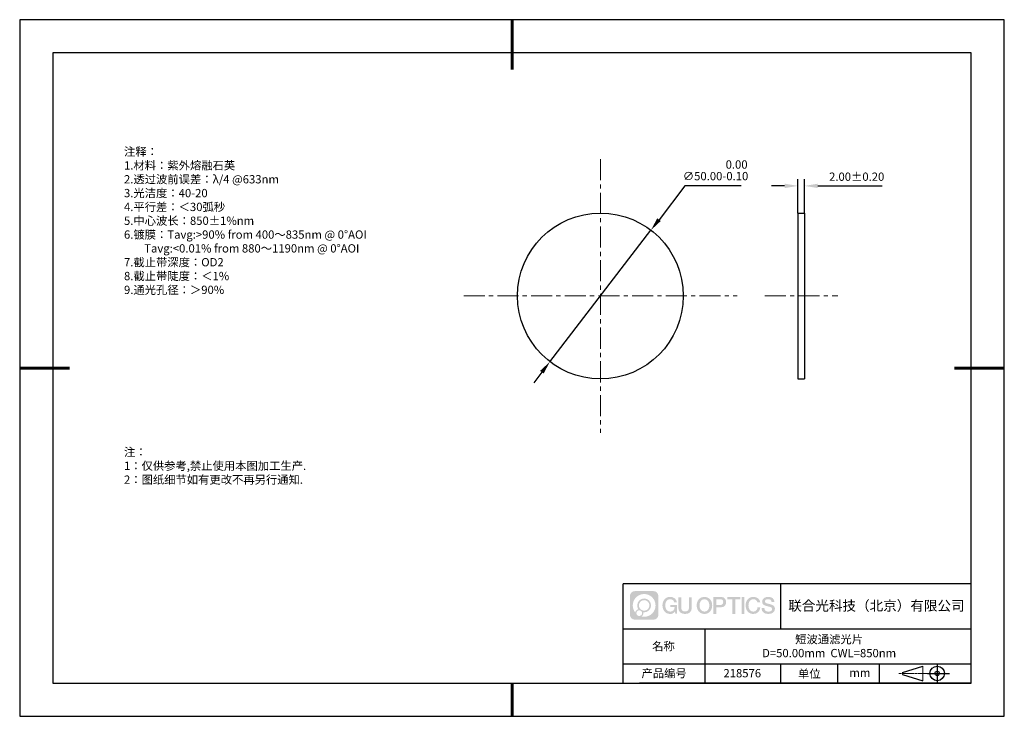
# Model space of a CAD drawing. Units: millimetres. Extents: x 0 to 297, y -2 to 208.
import ezdxf

# ---------------------------------------------------------------- set-up
doc = ezdxf.new("R2010")
doc.units = ezdxf.units.MM
doc.header["$PDSIZE"] = -1
doc.linetypes.add('CENTER', pattern=[10.16, 6.35, -1.27, 1.27, -1.27])
for name, color, linetype in [('1轮廓实线层', 7, 'Continuous'), ('6文字层', 3, 'Continuous'), ('细实线层', 7, 'Continuous')]:
    doc.layers.add(name, color=color, linetype=linetype)
for name, color, linetype, lineweight in [('3中心线层', 1, 'CENTER', 9), ('7标注层', 4, 'Continuous', 5), ('粗实线层', 7, 'Continuous', 25)]:
    doc.layers.add(name, color=color, linetype=linetype, lineweight=lineweight)
doc.styles.add('TH-GBD2M', font='calibri.ttf', dxfattribs={"width": 0.8, "height": 2.5})
doc.styles.add('标准', font='txt', dxfattribs={"height": 9.59})
doc.dimstyles.new('ISO-25', dxfattribs={"dimtxt": 2.5, "dimasz": 4, "dimexe": 1.25, "dimexo": 0.625, "dimtad": 1, "dimdsep": 46, "dimtxsty": 'Standard', "dimcen": 2.5, "dimadec": 0, "dimazin": 0, "dimtfac": 1, "dimtmove": 0, "dimatfit": 3, "dimfxl": 1, "dimarcsym": 0})
doc.dimstyles.new('TH-GBD2M', dxfattribs={"dimtxt": 3.5, "dimasz": 4, "dimexe": 2, "dimexo": 0, "dimgap": 1.5, "dimtad": 1, "dimdec": 4, "dimzin": 9, "dimdsep": 46, "dimtxsty": 'TH-GBD2M', "dimcen": 0, "dimclrt": 3, "dimadec": 0, "dimazin": 3, "dimtfac": 1, "dimtdec": 4, "dimtofl": 0, "dimtmove": 0, "dimatfit": 3, "dimfxl": 1, "dimtolj": 1, "dimtzin": 0, "dimarcsym": 0})

# ---------------------------------------------------------------- blocks, each defined once
blk = doc.blocks.new('*D9')
at = {"layer": '7标注层', "color": 0, "lineweight": -2, "transparency": 16777216}
for p, q in [((200.25, 158.07), (192.44, 147.91)), ((217.23, 158.07), (200.25, 158.07)), ((159.54, 105.09), (190, 144.74)), ((157.1, 101.92), (154.66, 98.75))]:
    blk.add_line(p, q, dxfattribs=at)
at = {"layer": '7标注层', "color": 0, "transparency": 16777216}
for points in [[(191.91, 148.32), (192.97, 147.51), (190, 144.74)], [(156.57, 102.33), (157.63, 101.52), (159.54, 105.09)]]:
    blk.add_solid(points, dxfattribs=at)
at = {"layer": 'Defpoints', "color": 0, "transparency": 16777216}
for p in [(190, 144.74), (159.54, 105.09)]:
    blk.add_point(p, dxfattribs=at)
at = {"layer": '7标注层', "color": 0, "transparency": 16777216, "insert": (209.5, 162.79), "char_height": 2.5, "attachment_point": 5, "style": 'TH-GBD2M'}
blk.add_mtext('∅50.00\\S 0.00^ -0.10;', dxfattribs=at)
blk = doc.blocks.new('*D10')
at = {"layer": '7标注层', "color": 0, "lineweight": -2, "transparency": 16777216}
for p, q in [((230.34, 158.09), (226.34, 158.09)), ((234.34, 149.92), (234.34, 160.09)), ((236.34, 149.92), (236.34, 160.09)), ((240.34, 158.09), (259.8, 158.09))]:
    blk.add_line(p, q, dxfattribs=at)
at = {"layer": '7标注层', "color": 0, "transparency": 16777216}
for points in [[(230.34, 158.76), (230.34, 157.43), (234.34, 158.09)], [(240.34, 158.76), (240.34, 157.43), (236.34, 158.09)]]:
    blk.add_solid(points, dxfattribs=at)
at = {"layer": 'Defpoints', "color": 0, "transparency": 16777216}
for p in [(236.34, 158.09), (234.34, 149.92), (236.34, 149.92)]:
    blk.add_point(p, dxfattribs=at)
at = {"layer": '7标注层', "color": 3, "transparency": 16777216, "insert": (252.07, 160.87), "char_height": 2.5, "attachment_point": 5, "style": 'TH-GBD2M'}
blk.add_mtext('\\A1;2.00±0.20', dxfattribs=at)
blk = doc.blocks.new('*X11')
at = {"layer": '粗实线层', "lineweight": 60}
for p, q in [((0, 105), (0, 90)), ((-148.5, 0), (-133.5, 0)), ((148.5, 0), (133.5, 0)), ((0, -105), (0, -95))]:
    blk.add_line(p, q, dxfattribs=at)
at = {"layer": '粗实线层'}
for p, q in [((-138.5, 95), (-138.5, -95)), ((138.5, 95), (-138.5, 95)), ((138.5, -95), (138.5, 95)), ((-138.5, -95), (138.5, -95))]:
    blk.add_line(p, q, dxfattribs=at)
at = {"layer": '细实线层'}
for p, q in [((148.5, 105), (-148.5, 105)), ((-148.5, 105), (-148.5, -105)), ((148.5, -105), (148.5, 105)), ((-148.5, -105), (148.5, -105))]:
    blk.add_line(p, q, dxfattribs=at)

msp = doc.modelspace()

# ---------------------------------------------------------------- hatches: boundary and pattern name
at = {"layer": '3中心线层'}
h = msp.add_hatch(color=0, dxfattribs=at)
h.dxf.hatch_style = 1
edge = h.paths.add_edge_path()
edge.add_spline(control_points=[(192.258, 34.445), (192.258, 35.259), (191.599, 35.918), (190.785, 35.918)], knot_values=[7, 7, 7, 7, 8, 8, 8, 8], degree=3, periodic=0)
edge.add_spline(control_points=[(190.785, 35.918), (190.785, 35.918), (185.136, 35.918), (185.136, 35.918)], knot_values=[0, 0, 0, 0, 1, 1, 1, 1], degree=3, periodic=0)
edge.add_spline(control_points=[(185.136, 35.918), (184.322, 35.918), (183.662, 35.259), (183.662, 34.445), (183.662, 34.445), (183.662, 28.796), (183.662, 28.796)], knot_values=[1, 1, 1, 1, 2, 2, 2, 3, 3, 3, 3], degree=3, periodic=0)
edge.add_spline(control_points=[(183.662, 28.796), (183.662, 27.982), (184.322, 27.322), (185.136, 27.322), (185.136, 27.322), (190.785, 27.322), (190.785, 27.322)], knot_values=[3, 3, 3, 3, 4, 4, 4, 5, 5, 5, 5], degree=3, periodic=0)
edge.add_spline(control_points=[(190.785, 27.322), (191.599, 27.322), (192.258, 27.982), (192.258, 28.796), (192.258, 28.796), (192.258, 34.445), (192.258, 34.445)], knot_values=[5, 5, 5, 5, 6, 6, 6, 7, 7, 7, 7], degree=3, periodic=0)
edge = h.paths.add_edge_path(flags=16)
edge.add_spline(control_points=[(184.522, 31.62), (184.522, 33.519), (186.061, 35.059), (187.96, 35.059)], knot_values=[10, 10, 10, 10, 11, 11, 11, 11], degree=3, periodic=0)
edge.add_spline(control_points=[(187.96, 35.059), (189.859, 35.059), (191.399, 33.519), (191.399, 31.62)], knot_values=[11, 11, 11, 11, 12, 12, 12, 12], degree=3, periodic=0)
edge.add_spline(control_points=[(191.399, 31.62), (191.399, 29.721), (189.859, 28.182), (187.96, 28.182)], knot_values=[12, 12, 12, 12, 13, 13, 13, 13], degree=3, periodic=0)
edge.add_spline(control_points=[(187.96, 28.182), (187.691, 28.182), (187.43, 28.214), (187.179, 28.273)], knot_values=[0, 0, 0, 0, 1, 1, 1, 1], degree=3, periodic=0)
edge.add_spline(control_points=[(187.179, 28.273), (187.502, 28.494), (187.715, 28.866), (187.715, 29.287)], knot_values=[1, 1, 1, 1, 2, 2, 2, 2], degree=3, periodic=0)
edge.add_spline(control_points=[(187.715, 29.287), (187.715, 29.378), (187.705, 29.466), (187.686, 29.551)], knot_values=[2, 2, 2, 2, 3, 3, 3, 3], degree=3, periodic=0)
edge.add_spline(control_points=[(187.686, 29.551), (187.776, 29.539), (187.867, 29.533), (187.96, 29.533)], knot_values=[3, 3, 3, 3, 4, 4, 4, 4], degree=3, periodic=0)
edge.add_spline(control_points=[(187.96, 29.533), (189.113, 29.533), (190.048, 30.467), (190.048, 31.62)], knot_values=[4, 4, 4, 4, 5, 5, 5, 5], degree=3, periodic=0)
edge.add_spline(control_points=[(190.048, 31.62), (190.048, 32.773), (189.113, 33.708), (187.96, 33.708), (186.807, 33.708), (185.873, 32.773), (185.873, 31.62)], knot_values=[5, 5, 5, 5, 6, 6, 6, 7, 7, 7, 7], degree=3, periodic=0)
edge.add_spline(control_points=[(185.873, 31.62), (185.873, 31.201), (185.997, 30.811), (186.21, 30.483)], knot_values=[7, 7, 7, 7, 8, 8, 8, 8], degree=3, periodic=0)
edge.add_spline(control_points=[(186.21, 30.483), (185.725, 30.372), (185.35, 29.973), (185.273, 29.477)], knot_values=[8, 8, 8, 8, 9, 9, 9, 9], degree=3, periodic=0)
edge.add_spline(control_points=[(185.273, 29.477), (184.803, 30.064), (184.522, 30.809), (184.522, 31.62)], knot_values=[9, 9, 9, 9, 10, 10, 10, 10], degree=3, periodic=0)
edge = h.paths.add_edge_path(flags=16)
edge.add_spline(control_points=[(186.364, 31.62), (186.364, 32.502), (187.079, 33.217), (187.96, 33.217), (188.842, 33.217), (189.557, 32.502), (189.557, 31.62), (189.557, 30.739), (188.842, 30.024), (187.96, 30.024), (187.079, 30.024), (186.364, 30.739), (186.364, 31.62)], knot_values=[0, 0, 0, 0, 1, 1, 1, 2, 2, 2, 3, 3, 3, 4, 4, 4, 4], degree=3, periodic=0)
edge = h.paths.add_edge_path(flags=16)
edge.add_spline(control_points=[(185.627, 29.287), (185.627, 29.762), (186.012, 30.147), (186.487, 30.147), (186.961, 30.147), (187.346, 29.762), (187.346, 29.287)], knot_values=[1, 1, 1, 1, 2, 2, 2, 3, 3, 3, 3], degree=3, periodic=0)
edge.add_spline(control_points=[(187.346, 29.287), (187.346, 28.812), (186.961, 28.427), (186.487, 28.427)], knot_values=[3, 3, 3, 3, 4, 4, 4, 4], degree=3, periodic=0)
edge.add_spline(control_points=[(186.487, 28.427), (186.012, 28.427), (185.627, 28.812), (185.627, 29.287)], knot_values=[0, 0, 0, 0, 1, 1, 1, 1], degree=3, periodic=0)
edge = h.paths.add_edge_path()
edge.add_spline(control_points=[(197.029, 32.519), (197.029, 32.519), (197.853, 32.519), (197.853, 32.519), (197.724, 33.629), (196.84, 34.202), (195.787, 34.202)], knot_values=[5, 5, 5, 5, 6, 6, 6, 7, 7, 7, 7], degree=3, periodic=0)
edge.add_spline(control_points=[(195.787, 34.202), (194.343, 34.202), (193.479, 33.029), (193.479, 31.623)], knot_values=[4, 4, 4, 4, 5, 5, 5, 5], degree=3, periodic=0)
edge.add_spline(control_points=[(193.479, 31.623), (193.479, 30.216), (194.343, 29.044), (195.787, 29.044)], knot_values=[3, 3, 3, 3, 4, 4, 4, 4], degree=3, periodic=0)
edge.add_spline(control_points=[(195.787, 29.044), (196.375, 29.044), (196.786, 29.216), (197.239, 29.74)], knot_values=[2, 2, 2, 2, 3, 3, 3, 3], degree=3, periodic=0)
edge.add_spline(control_points=[(197.239, 29.74), (197.239, 29.74), (197.367, 29.161), (197.367, 29.161), (197.367, 29.161), (197.502, 29.161), (197.637, 29.161)], knot_values=[0.5, 0.5, 0.5, 0.5, 1.5, 1.5, 1.5, 2, 2, 2, 2], degree=3, periodic=0)
edge.add_spline(control_points=[(197.637, 29.161), (197.772, 29.161), (197.907, 29.161), (197.907, 29.161), (197.907, 29.161), (197.907, 29.323), (197.907, 29.566)], knot_values=[14.749965, 14.749965, 14.749965, 14.749965, 15.249965, 15.249965, 15.249965, 15.5, 15.5, 15.5, 15.5], degree=3, periodic=0)
edge.add_spline(control_points=[(197.907, 29.566), (197.907, 29.809), (197.907, 30.133), (197.907, 30.458)], knot_values=[14.49997, 14.49997, 14.49997, 14.49997, 14.749965, 14.749965, 14.749965, 14.749965], degree=3, periodic=0)
edge.add_spline(control_points=[(197.907, 30.458), (197.907, 30.62), (197.907, 30.782), (197.907, 30.933)], knot_values=[14.3749725, 14.3749725, 14.3749725, 14.3749725, 14.49997, 14.49997, 14.49997, 14.49997], degree=3, periodic=0)
edge.add_spline(control_points=[(197.907, 30.933), (197.907, 31.161), (197.907, 31.366), (197.907, 31.515)], knot_values=[14.1874762, 14.1874762, 14.1874762, 14.1874762, 14.3749725, 14.3749725, 14.3749725, 14.3749725], degree=3, periodic=0)
edge.add_spline(control_points=[(197.907, 31.515), (197.907, 31.564), (197.907, 31.607), (197.907, 31.642)], knot_values=[14.1249775, 14.1249775, 14.1249775, 14.1249775, 14.1874762, 14.1874762, 14.1874762, 14.1874762], degree=3, periodic=0)
edge.add_spline(control_points=[(197.907, 31.642), (197.907, 31.66), (197.907, 31.676), (197.907, 31.69)], knot_values=[14.0937281, 14.0937281, 14.0937281, 14.0937281, 14.1249775, 14.1249775, 14.1249775, 14.1249775], degree=3, periodic=0)
edge.add_spline(control_points=[(197.907, 31.69), (197.907, 31.703), (197.907, 31.715), (197.907, 31.725)], knot_values=[14.0624788, 14.0624788, 14.0624788, 14.0624788, 14.0937281, 14.0937281, 14.0937281, 14.0937281], degree=3, periodic=0)
edge.add_spline(control_points=[(197.907, 31.754), (197.907, 31.754), (197.907, 31.754), (197.907, 31.754), (197.907, 31.754), (197.907, 31.754), (197.907, 31.754)], knot_values=[13.9999796, 13.9999796, 13.9999796, 13.9999796, 14, 14, 14, 14.0007124, 14.0007124, 14.0007124, 14.0007124], degree=3, periodic=0)
edge.add_spline(control_points=[(197.907, 31.754), (197.907, 31.754), (197.394, 31.754), (196.881, 31.754)], knot_values=[13.49999, 13.49999, 13.49999, 13.49999, 13.9999796, 13.9999796, 13.9999796, 13.9999796], degree=3, periodic=0)
edge.add_spline(control_points=[(196.881, 31.754), (196.368, 31.754), (195.855, 31.754), (195.855, 31.754), (195.855, 31.754), (195.855, 31.754), (195.855, 31.754)], knot_values=[12.9990234, 12.9990234, 12.9990234, 12.9990234, 13.4990134, 13.4990134, 13.4990134, 13.49999, 13.49999, 13.49999, 13.49999], degree=3, periodic=0)
edge.add_spline(control_points=[(195.855, 31.746), (195.855, 31.744), (195.855, 31.741), (195.855, 31.738)], knot_values=[12.9062519, 12.9062519, 12.9062519, 12.9062519, 12.9375013, 12.9375013, 12.9375013, 12.9375013], degree=3, periodic=0)
edge.add_spline(control_points=[(195.855, 31.726), (195.855, 31.717), (195.855, 31.706), (195.855, 31.693)], knot_values=[12.8125037, 12.8125037, 12.8125037, 12.8125037, 12.8750025, 12.8750025, 12.8750025, 12.8750025], degree=3, periodic=0)
edge.add_spline(control_points=[(195.855, 31.693), (195.855, 31.681), (195.855, 31.667), (195.855, 31.651)], knot_values=[12.750005, 12.750005, 12.750005, 12.750005, 12.8125037, 12.8125037, 12.8125037, 12.8125037], degree=3, periodic=0)
edge.add_spline(control_points=[(195.855, 31.651), (195.855, 31.621), (195.855, 31.585), (195.855, 31.546)], knot_values=[12.6250075, 12.6250075, 12.6250075, 12.6250075, 12.750005, 12.750005, 12.750005, 12.750005], degree=3, periodic=0)
edge.add_spline(control_points=[(195.855, 31.546), (195.855, 31.508), (195.855, 31.467), (195.855, 31.426)], knot_values=[12.50001, 12.50001, 12.50001, 12.50001, 12.6250075, 12.6250075, 12.6250075, 12.6250075], degree=3, periodic=0)
edge.add_spline(control_points=[(195.855, 31.426), (195.855, 31.344), (195.855, 31.262), (195.855, 31.201)], knot_values=[12.250015, 12.250015, 12.250015, 12.250015, 12.50001, 12.50001, 12.50001, 12.50001], degree=3, periodic=0)
edge.add_spline(control_points=[(195.855, 31.201), (195.855, 31.14), (195.855, 31.099), (195.855, 31.099), (195.855, 31.099), (195.855, 31.099), (195.855, 31.099)], knot_values=[11.9992876, 11.9992876, 11.9992876, 11.9992876, 12.2493026, 12.2493026, 12.2493026, 12.250015, 12.250015, 12.250015, 12.250015], degree=3, periodic=0)
edge.add_spline(control_points=[(195.869, 31.099), (195.874, 31.099), (195.88, 31.099), (195.887, 31.099)], knot_values=[11.9062719, 11.9062719, 11.9062719, 11.9062719, 11.9375212, 11.9375212, 11.9375212, 11.9375212], degree=3, periodic=0)
edge.add_spline(control_points=[(195.887, 31.099), (195.893, 31.099), (195.901, 31.099), (195.91, 31.099)], knot_values=[11.8750225, 11.8750225, 11.8750225, 11.8750225, 11.9062719, 11.9062719, 11.9062719, 11.9062719], degree=3, periodic=0)
edge.add_spline(control_points=[(195.91, 31.099), (195.928, 31.099), (195.949, 31.099), (195.973, 31.099)], knot_values=[11.8125238, 11.8125238, 11.8125238, 11.8125238, 11.8750225, 11.8750225, 11.8750225, 11.8750225], degree=3, periodic=0)
edge.add_spline(control_points=[(195.973, 31.099), (195.998, 31.099), (196.025, 31.099), (196.055, 31.099)], knot_values=[11.750025, 11.750025, 11.750025, 11.750025, 11.8125238, 11.8125238, 11.8125238, 11.8125238], degree=3, periodic=0)
edge.add_spline(control_points=[(196.055, 31.099), (196.115, 31.099), (196.186, 31.099), (196.261, 31.099)], knot_values=[11.6250275, 11.6250275, 11.6250275, 11.6250275, 11.750025, 11.750025, 11.750025, 11.750025], degree=3, periodic=0)
edge.add_spline(control_points=[(196.261, 31.099), (196.336, 31.099), (196.416, 31.099), (196.496, 31.099)], knot_values=[11.50003, 11.50003, 11.50003, 11.50003, 11.6250275, 11.6250275, 11.6250275, 11.6250275], degree=3, periodic=0)
edge.add_spline(control_points=[(196.496, 31.099), (196.656, 31.099), (196.817, 31.099), (196.937, 31.099)], knot_values=[11.250035, 11.250035, 11.250035, 11.250035, 11.50003, 11.50003, 11.50003, 11.50003], degree=3, periodic=0)
edge.add_spline(control_points=[(196.937, 31.099), (197.057, 31.099), (197.137, 31.099), (197.137, 31.099), (197.124, 30.264), (196.651, 29.733), (195.787, 29.747)], knot_values=[10, 10, 10, 10, 10.250035, 10.250035, 10.250035, 11.250035, 11.250035, 11.250035, 11.250035], degree=3, periodic=0)
edge.add_spline(control_points=[(195.787, 29.747), (194.755, 29.747), (194.323, 30.678), (194.323, 31.623)], knot_values=[9, 9, 9, 9, 10, 10, 10, 10], degree=3, periodic=0)
edge.add_spline(control_points=[(194.323, 31.623), (194.323, 32.567), (194.755, 33.498), (195.787, 33.498)], knot_values=[8, 8, 8, 8, 9, 9, 9, 9], degree=3, periodic=0)
edge.add_spline(control_points=[(195.787, 33.498), (196.395, 33.498), (196.948, 33.167), (197.029, 32.519)], knot_values=[7, 7, 7, 7, 8, 8, 8, 8], degree=3, periodic=0)
edge = h.paths.add_edge_path()
edge.add_spline(control_points=[(199.141, 31.213), (199.141, 31.213), (199.141, 34.079), (199.141, 34.079), (199.141, 34.079), (198.925, 34.079), (198.709, 34.079)], knot_values=[0.5, 0.5, 0.5, 0.5, 1.5, 1.5, 1.5, 2, 2, 2, 2], degree=3, periodic=0)
edge.add_spline(control_points=[(198.709, 34.079), (198.492, 34.079), (198.276, 34.079), (198.276, 34.079), (198.276, 34.079), (198.276, 33.292), (198.276, 32.505)], knot_values=[9.5, 9.5, 9.5, 9.5, 10, 10, 10, 10.5, 10.5, 10.5, 10.5], degree=3, periodic=0)
edge.add_spline(control_points=[(198.276, 32.505), (198.276, 31.718), (198.276, 30.931), (198.276, 30.931), (198.276, 29.671), (199.086, 29.044), (200.305, 29.044)], knot_values=[8, 8, 8, 8, 8.5, 8.5, 8.5, 9.5, 9.5, 9.5, 9.5], degree=3, periodic=0)
edge.add_spline(control_points=[(200.305, 29.044), (201.524, 29.044), (202.334, 29.671), (202.334, 30.931)], knot_values=[7, 7, 7, 7, 8, 8, 8, 8], degree=3, periodic=0)
edge.add_spline(control_points=[(202.334, 30.931), (202.334, 30.931), (202.334, 34.079), (202.334, 34.079), (202.334, 34.079), (202.118, 34.079), (201.901, 34.079)], knot_values=[5.5, 5.5, 5.5, 5.5, 6.5, 6.5, 6.5, 7, 7, 7, 7], degree=3, periodic=0)
edge.add_spline(control_points=[(201.901, 34.079), (201.685, 34.079), (201.468, 34.079), (201.468, 34.079), (201.468, 34.079), (201.468, 33.362), (201.468, 32.646)], knot_values=[4.5, 4.5, 4.5, 4.5, 5, 5, 5, 5.5, 5.5, 5.5, 5.5], degree=3, periodic=0)
edge.add_spline(control_points=[(201.468, 32.646), (201.468, 31.93), (201.468, 31.213), (201.468, 31.213), (201.468, 30.552), (201.427, 29.788), (200.305, 29.788)], knot_values=[3, 3, 3, 3, 3.5, 3.5, 3.5, 4.5, 4.5, 4.5, 4.5], degree=3, periodic=0)
edge.add_spline(control_points=[(200.305, 29.788), (199.183, 29.788), (199.141, 30.552), (199.141, 31.213)], knot_values=[2, 2, 2, 2, 3, 3, 3, 3], degree=3, periodic=0)
edge = h.paths.add_edge_path()
edge.add_spline(control_points=[(208.483, 31.616), (208.483, 30.216), (207.609, 29.05), (206.147, 29.05), (204.684, 29.05), (203.81, 30.216), (203.81, 31.616), (203.81, 33.016), (204.684, 34.182), (206.147, 34.182), (207.609, 34.182), (208.483, 33.016), (208.483, 31.616)], knot_values=[0, 0, 0, 0, 1, 1, 1, 2, 2, 2, 3, 3, 3, 4, 4, 4, 4], degree=3, periodic=0)
edge = h.paths.add_edge_path(flags=16)
edge.add_spline(control_points=[(206.147, 33.483), (207.192, 33.483), (207.629, 32.556), (207.629, 31.616)], knot_values=[2, 2, 2, 2, 3, 3, 3, 3], degree=3, periodic=0)
edge.add_spline(control_points=[(207.629, 31.616), (207.629, 30.676), (207.192, 29.75), (206.147, 29.75)], knot_values=[1, 1, 1, 1, 2, 2, 2, 2], degree=3, periodic=0)
edge.add_spline(control_points=[(206.147, 29.75), (205.101, 29.75), (204.664, 30.676), (204.664, 31.616)], knot_values=[0, 0, 0, 0, 1, 1, 1, 1], degree=3, periodic=0)
edge.add_spline(control_points=[(204.664, 31.616), (204.664, 32.556), (205.101, 33.483), (206.147, 33.483)], knot_values=[3, 3, 3, 3, 4, 4, 4, 4], degree=3, periodic=0)
edge = h.paths.add_edge_path()
edge.add_spline(control_points=[(212.665, 32.605), (212.665, 33.248), (212.398, 34.202), (211.004, 34.202)], knot_values=[1, 1, 1, 1, 2, 2, 2, 2], degree=3, periodic=0)
edge.add_spline(control_points=[(211.004, 34.202), (211.004, 34.202), (208.852, 34.202), (208.852, 34.202), (208.852, 34.202), (208.852, 33.879), (208.852, 33.396)], knot_values=[6.749965, 6.749965, 6.749965, 6.749965, 7.749965, 7.749965, 7.749965, 8, 8, 8, 8], degree=3, periodic=0)
edge.add_spline(control_points=[(208.852, 33.396), (208.852, 32.912), (208.852, 32.267), (208.852, 31.622)], knot_values=[6.49997, 6.49997, 6.49997, 6.49997, 6.749965, 6.749965, 6.749965, 6.749965], degree=3, periodic=0)
edge.add_spline(control_points=[(208.852, 31.622), (208.852, 31.3), (208.852, 30.978), (208.852, 30.676)], knot_values=[6.3749725, 6.3749725, 6.3749725, 6.3749725, 6.49997, 6.49997, 6.49997, 6.49997], degree=3, periodic=0)
edge.add_spline(control_points=[(208.852, 30.676), (208.852, 30.373), (208.852, 30.091), (208.852, 29.85)], knot_values=[6.249975, 6.249975, 6.249975, 6.249975, 6.3749725, 6.3749725, 6.3749725, 6.3749725], degree=3, periodic=0)
edge.add_spline(control_points=[(208.852, 29.85), (208.852, 29.729), (208.852, 29.618), (208.852, 29.52)], knot_values=[6.1874762, 6.1874762, 6.1874762, 6.1874762, 6.249975, 6.249975, 6.249975, 6.249975], degree=3, periodic=0)
edge.add_spline(control_points=[(208.852, 29.52), (208.852, 29.422), (208.852, 29.336), (208.852, 29.265)], knot_values=[6.1249775, 6.1249775, 6.1249775, 6.1249775, 6.1874762, 6.1874762, 6.1874762, 6.1874762], degree=3, periodic=0)
edge.add_spline(control_points=[(208.852, 29.265), (208.852, 29.23), (208.852, 29.199), (208.852, 29.171)], knot_values=[6.0937281, 6.0937281, 6.0937281, 6.0937281, 6.1249775, 6.1249775, 6.1249775, 6.1249775], degree=3, periodic=0)
edge.add_spline(control_points=[(208.852, 29.171), (208.852, 29.144), (208.852, 29.121), (208.852, 29.102)], knot_values=[6.0624788, 6.0624788, 6.0624788, 6.0624788, 6.0937281, 6.0937281, 6.0937281, 6.0937281], degree=3, periodic=0)
edge.add_spline(control_points=[(208.852, 29.102), (208.852, 29.092), (208.852, 29.084), (208.852, 29.077)], knot_values=[6.0468541, 6.0468541, 6.0468541, 6.0468541, 6.0624787, 6.0624787, 6.0624787, 6.0624787], degree=3, periodic=0)
edge.add_spline(control_points=[(208.852, 29.077), (208.852, 29.07), (208.852, 29.063), (208.852, 29.059)], knot_values=[6.0312294, 6.0312294, 6.0312294, 6.0312294, 6.0468541, 6.0468541, 6.0468541, 6.0468541], degree=3, periodic=0)
edge.add_spline(control_points=[(208.852, 29.044), (208.852, 29.044), (208.852, 29.044), (208.852, 29.044), (208.852, 29.044), (208.852, 29.044), (208.852, 29.044)], knot_values=[5.9999791, 5.9999791, 5.9999791, 5.9999791, 6, 6, 6, 6.0004683, 6.0004683, 6.0004683, 6.0004683], degree=3, periodic=0)
edge.add_spline(control_points=[(208.852, 29.044), (208.852, 29.044), (209.066, 29.044), (209.279, 29.044)], knot_values=[5.49999, 5.49999, 5.49999, 5.49999, 5.9999791, 5.9999791, 5.9999791, 5.9999791], degree=3, periodic=0)
edge.add_spline(control_points=[(209.279, 29.044), (209.493, 29.044), (209.706, 29.044), (209.706, 29.044), (209.706, 29.044), (209.706, 29.044), (209.706, 29.044)], knot_values=[4.9995117, 4.9995117, 4.9995117, 4.9995117, 5.4995017, 5.4995017, 5.4995017, 5.49999, 5.49999, 5.49999, 5.49999], degree=3, periodic=0)
edge.add_spline(control_points=[(209.706, 29.056), (209.706, 29.059), (209.706, 29.062), (209.706, 29.066)], knot_values=[4.9375012, 4.9375012, 4.9375012, 4.9375012, 4.9531259, 4.9531259, 4.9531259, 4.9531259], degree=3, periodic=0)
edge.add_spline(control_points=[(209.706, 29.066), (209.706, 29.073), (209.706, 29.082), (209.706, 29.093)], knot_values=[4.9062519, 4.9062519, 4.9062519, 4.9062519, 4.9375012, 4.9375012, 4.9375012, 4.9375012], degree=3, periodic=0)
edge.add_spline(control_points=[(209.706, 29.093), (209.706, 29.103), (209.706, 29.115), (209.706, 29.129)], knot_values=[4.8750025, 4.8750025, 4.8750025, 4.8750025, 4.9062519, 4.9062519, 4.9062519, 4.9062519], degree=3, periodic=0)
edge.add_spline(control_points=[(209.706, 29.129), (209.706, 29.156), (209.706, 29.189), (209.706, 29.226)], knot_values=[4.8125037, 4.8125037, 4.8125037, 4.8125037, 4.8750025, 4.8750025, 4.8750025, 4.8750025], degree=3, periodic=0)
edge.add_spline(control_points=[(209.706, 29.226), (209.706, 29.264), (209.706, 29.307), (209.706, 29.353)], knot_values=[4.750005, 4.750005, 4.750005, 4.750005, 4.8125037, 4.8125037, 4.8125037, 4.8125037], degree=3, periodic=0)
edge.add_spline(control_points=[(209.706, 29.353), (209.706, 29.446), (209.706, 29.554), (209.706, 29.67)], knot_values=[4.6250075, 4.6250075, 4.6250075, 4.6250075, 4.750005, 4.750005, 4.750005, 4.750005], degree=3, periodic=0)
edge.add_spline(control_points=[(209.706, 29.67), (209.706, 29.786), (209.706, 29.91), (209.706, 30.033)], knot_values=[4.50001, 4.50001, 4.50001, 4.50001, 4.6250075, 4.6250075, 4.6250075, 4.6250075], degree=3, periodic=0)
edge.add_spline(control_points=[(209.706, 30.033), (209.706, 30.281), (209.706, 30.528), (209.706, 30.714)], knot_values=[4.250015, 4.250015, 4.250015, 4.250015, 4.50001, 4.50001, 4.50001, 4.50001], degree=3, periodic=0)
edge.add_spline(control_points=[(209.706, 30.714), (209.706, 30.899), (209.706, 31.023), (209.706, 31.023), (209.706, 31.023), (209.706, 31.023), (209.706, 31.023)], knot_values=[3.9992876, 3.9992876, 3.9992876, 3.9992876, 4.2493026, 4.2493026, 4.2493026, 4.250015, 4.250015, 4.250015, 4.250015], degree=3, periodic=0)
edge.add_spline(control_points=[(209.721, 31.023), (209.726, 31.023), (209.731, 31.023), (209.738, 31.023)], knot_values=[3.9062719, 3.9062719, 3.9062719, 3.9062719, 3.9375212, 3.9375212, 3.9375212, 3.9375212], degree=3, periodic=0)
edge.add_spline(control_points=[(209.738, 31.023), (209.745, 31.023), (209.753, 31.023), (209.762, 31.023)], knot_values=[3.8750225, 3.8750225, 3.8750225, 3.8750225, 3.9062719, 3.9062719, 3.9062719, 3.9062719], degree=3, periodic=0)
edge.add_spline(control_points=[(209.762, 31.023), (209.78, 31.023), (209.801, 31.023), (209.826, 31.023)], knot_values=[3.8125237, 3.8125237, 3.8125237, 3.8125237, 3.8750225, 3.8750225, 3.8750225, 3.8750225], degree=3, periodic=0)
edge.add_spline(control_points=[(209.826, 31.023), (209.851, 31.023), (209.879, 31.023), (209.909, 31.023)], knot_values=[3.750025, 3.750025, 3.750025, 3.750025, 3.8125237, 3.8125237, 3.8125237, 3.8125237], degree=3, periodic=0)
edge.add_spline(control_points=[(209.909, 31.023), (209.97, 31.023), (210.041, 31.023), (210.117, 31.023)], knot_values=[3.6250275, 3.6250275, 3.6250275, 3.6250275, 3.750025, 3.750025, 3.750025, 3.750025], degree=3, periodic=0)
edge.add_spline(control_points=[(210.117, 31.023), (210.193, 31.023), (210.274, 31.023), (210.355, 31.023)], knot_values=[3.50003, 3.50003, 3.50003, 3.50003, 3.6250275, 3.6250275, 3.6250275, 3.6250275], degree=3, periodic=0)
edge.add_spline(control_points=[(210.355, 31.023), (210.518, 31.023), (210.68, 31.023), (210.802, 31.023)], knot_values=[3.250035, 3.250035, 3.250035, 3.250035, 3.50003, 3.50003, 3.50003, 3.50003], degree=3, periodic=0)
edge.add_spline(control_points=[(210.802, 31.023), (210.923, 31.023), (211.004, 31.023), (211.004, 31.023), (212.398, 31.016), (212.665, 31.969), (212.665, 32.605)], knot_values=[2, 2, 2, 2, 2.250035, 2.250035, 2.250035, 3.250035, 3.250035, 3.250035, 3.250035], degree=3, periodic=0)
edge = h.paths.add_edge_path(flags=16)
edge.add_spline(control_points=[(210.338, 33.465), (210.496, 33.465), (210.654, 33.465), (210.773, 33.465)], knot_values=[3.250015, 3.250015, 3.250015, 3.250015, 3.50001, 3.50001, 3.50001, 3.50001], degree=3, periodic=0)
edge.add_spline(control_points=[(210.773, 33.465), (210.891, 33.465), (210.97, 33.465), (210.97, 33.465), (211.421, 33.465), (211.811, 33.291), (211.811, 32.612)], knot_values=[2, 2, 2, 2, 2.250015, 2.250015, 2.250015, 3.250015, 3.250015, 3.250015, 3.250015], degree=3, periodic=0)
edge.add_spline(control_points=[(211.811, 32.612), (211.811, 31.962), (211.339, 31.76), (210.957, 31.76)], knot_values=[1, 1, 1, 1, 2, 2, 2, 2], degree=3, periodic=0)
edge.add_spline(control_points=[(210.957, 31.76), (210.957, 31.76), (209.706, 31.76), (209.706, 31.76), (209.706, 31.76), (209.706, 32.186), (209.706, 32.612)], knot_values=[4.49999, 4.49999, 4.49999, 4.49999, 5.49999, 5.49999, 5.49999, 6, 6, 6, 6], degree=3, periodic=0)
edge.add_spline(control_points=[(209.706, 32.612), (209.706, 33.039), (209.706, 33.465), (209.706, 33.465), (209.706, 33.465), (209.706, 33.465), (209.706, 33.465)], knot_values=[3.9992676, 3.9992676, 3.9992676, 3.9992676, 4.4992576, 4.4992576, 4.4992576, 4.49999, 4.49999, 4.49999, 4.49999], degree=3, periodic=0)
edge.add_spline(control_points=[(209.72, 33.465), (209.725, 33.465), (209.731, 33.465), (209.738, 33.465)], knot_values=[3.9062519, 3.9062519, 3.9062519, 3.9062519, 3.9375012, 3.9375012, 3.9375012, 3.9375012], degree=3, periodic=0)
edge.add_spline(control_points=[(209.738, 33.465), (209.744, 33.465), (209.752, 33.465), (209.761, 33.465)], knot_values=[3.8750025, 3.8750025, 3.8750025, 3.8750025, 3.9062519, 3.9062519, 3.9062519, 3.9062519], degree=3, periodic=0)
edge.add_spline(control_points=[(209.761, 33.465), (209.778, 33.465), (209.799, 33.465), (209.823, 33.465)], knot_values=[3.8125037, 3.8125037, 3.8125037, 3.8125037, 3.8750025, 3.8750025, 3.8750025, 3.8750025], degree=3, periodic=0)
edge.add_spline(control_points=[(209.823, 33.465), (209.847, 33.465), (209.874, 33.465), (209.904, 33.465)], knot_values=[3.750005, 3.750005, 3.750005, 3.750005, 3.8125037, 3.8125037, 3.8125037, 3.8125037], degree=3, periodic=0)
edge.add_spline(control_points=[(209.904, 33.465), (209.963, 33.465), (210.032, 33.465), (210.106, 33.465)], knot_values=[3.6250075, 3.6250075, 3.6250075, 3.6250075, 3.750005, 3.750005, 3.750005, 3.750005], degree=3, periodic=0)
edge.add_spline(control_points=[(210.106, 33.465), (210.18, 33.465), (210.259, 33.465), (210.338, 33.465)], knot_values=[3.50001, 3.50001, 3.50001, 3.50001, 3.6250075, 3.6250075, 3.6250075, 3.6250075], degree=3, periodic=0)
h.paths.add_polyline_path([(216.968, 34.202), (213.034, 34.202), (213.034, 33.421), (214.572, 33.421), (214.572, 29.044), (215.423, 29.044), (215.423, 33.421), (216.968, 33.421)])
h.paths.add_polyline_path([(218.197, 34.202), (217.337, 34.202), (217.337, 29.044), (218.197, 29.044)])
edge = h.paths.add_edge_path()
edge.add_spline(control_points=[(222.555, 32.519), (222.769, 32.519), (222.983, 32.519), (222.983, 32.519), (222.881, 33.581), (222.011, 34.195), (220.908, 34.202)], knot_values=[8, 8, 8, 8, 8.5, 8.5, 8.5, 9.5, 9.5, 9.5, 9.5], degree=3, periodic=0)
edge.add_spline(control_points=[(220.908, 34.202), (219.443, 34.202), (218.566, 33.029), (218.566, 31.623)], knot_values=[7, 7, 7, 7, 8, 8, 8, 8], degree=3, periodic=0)
edge.add_spline(control_points=[(218.566, 31.623), (218.566, 30.216), (219.443, 29.044), (220.908, 29.044)], knot_values=[6, 6, 6, 6, 7, 7, 7, 7], degree=3, periodic=0)
edge.add_spline(control_points=[(220.908, 29.044), (222.093, 29.044), (222.922, 29.857), (222.99, 31.037)], knot_values=[5, 5, 5, 5, 6, 6, 6, 6], degree=3, periodic=0)
edge.add_spline(control_points=[(222.99, 31.037), (222.99, 31.037), (222.155, 31.037), (222.155, 31.037), (222.086, 30.319), (221.668, 29.747), (220.908, 29.747)], knot_values=[3, 3, 3, 3, 4, 4, 4, 5, 5, 5, 5], degree=3, periodic=0)
edge.add_spline(control_points=[(220.908, 29.747), (219.86, 29.747), (219.422, 30.678), (219.422, 31.623)], knot_values=[2, 2, 2, 2, 3, 3, 3, 3], degree=3, periodic=0)
edge.add_spline(control_points=[(219.422, 31.623), (219.422, 32.567), (219.86, 33.498), (220.908, 33.498)], knot_values=[1, 1, 1, 1, 2, 2, 2, 2], degree=3, periodic=0)
edge.add_spline(control_points=[(220.908, 33.498), (221.62, 33.498), (221.983, 33.085), (222.127, 32.519)], knot_values=[0, 0, 0, 0, 1, 1, 1, 1], degree=3, periodic=0)
edge.add_spline(control_points=[(222.127, 32.519), (222.127, 32.519), (222.341, 32.519), (222.555, 32.519)], knot_values=[9.5, 9.5, 9.5, 9.5, 10, 10, 10, 10], degree=3, periodic=0)
edge = h.paths.add_edge_path()
edge.add_spline(control_points=[(225.435, 29.044), (226.425, 29.044), (227.414, 29.485), (227.414, 30.588)], knot_values=[13, 13, 13, 13, 14, 14, 14, 14], degree=3, periodic=0)
edge.add_spline(control_points=[(227.414, 30.588), (227.414, 31.099), (227.101, 31.65), (226.446, 31.843)], knot_values=[12, 12, 12, 12, 13, 13, 13, 13], degree=3, periodic=0)
edge.add_spline(control_points=[(226.446, 31.843), (226.188, 31.919), (225.087, 32.202), (225.01, 32.223)], knot_values=[11, 11, 11, 11, 12, 12, 12, 12], degree=3, periodic=0)
edge.add_spline(control_points=[(225.01, 32.223), (224.655, 32.319), (224.418, 32.512), (224.418, 32.857)], knot_values=[10, 10, 10, 10, 11, 11, 11, 11], degree=3, periodic=0)
edge.add_spline(control_points=[(224.418, 32.857), (224.418, 33.353), (224.927, 33.498), (225.331, 33.498)], knot_values=[9, 9, 9, 9, 10, 10, 10, 10], degree=3, periodic=0)
edge.add_spline(control_points=[(225.331, 33.498), (225.93, 33.498), (226.362, 33.264), (226.404, 32.629)], knot_values=[8, 8, 8, 8, 9, 9, 9, 9], degree=3, periodic=0)
edge.add_spline(control_points=[(226.404, 32.629), (226.404, 32.629), (227.275, 32.629), (227.275, 32.629), (227.275, 33.657), (226.404, 34.202), (225.366, 34.202)], knot_values=[6, 6, 6, 6, 7, 7, 7, 8, 8, 8, 8], degree=3, periodic=0)
edge.add_spline(control_points=[(225.366, 34.202), (224.467, 34.202), (223.547, 33.74), (223.547, 32.754)], knot_values=[5, 5, 5, 5, 6, 6, 6, 6], degree=3, periodic=0)
edge.add_spline(control_points=[(223.547, 32.754), (223.547, 32.243), (223.798, 31.733), (224.648, 31.506)], knot_values=[4, 4, 4, 4, 5, 5, 5, 5], degree=3, periodic=0)
edge.add_spline(control_points=[(224.648, 31.506), (225.331, 31.319), (225.784, 31.23), (226.132, 31.099)], knot_values=[3, 3, 3, 3, 4, 4, 4, 4], degree=3, periodic=0)
edge.add_spline(control_points=[(226.132, 31.099), (226.334, 31.023), (226.543, 30.871), (226.543, 30.492)], knot_values=[2, 2, 2, 2, 3, 3, 3, 3], degree=3, periodic=0)
edge.add_spline(control_points=[(226.543, 30.492), (226.543, 30.12), (226.257, 29.747), (225.491, 29.747)], knot_values=[1, 1, 1, 1, 2, 2, 2, 2], degree=3, periodic=0)
edge.add_spline(control_points=[(225.491, 29.747), (224.794, 29.747), (224.23, 30.044), (224.23, 30.802)], knot_values=[0, 0, 0, 0, 1, 1, 1, 1], degree=3, periodic=0)
edge.add_spline(control_points=[(224.23, 30.802), (224.23, 30.802), (224.012, 30.802), (223.794, 30.802)], knot_values=[15.5, 15.5, 15.5, 15.5, 16, 16, 16, 16], degree=3, periodic=0)
edge.add_spline(control_points=[(223.794, 30.802), (223.577, 30.802), (223.359, 30.802), (223.359, 30.802), (223.38, 29.582), (224.299, 29.044), (225.435, 29.044)], knot_values=[14, 14, 14, 14, 14.5, 14.5, 14.5, 15.5, 15.5, 15.5, 15.5], degree=3, periodic=0)

# ---------------------------------------------------------------- linework, layer by layer
msp.add_line((286.597, 8.194), (186.597, 8.194))
at = {"layer": '1轮廓实线层'}
for p, q in [((234.345, 149.917), (236.345, 149.917)), ((234.345, 149.917), (234.345, 99.917)), ((236.345, 149.917), (236.345, 99.917)), ((234.345, 99.917), (236.345, 99.917)), ((146.597, 8.194), (286.597, 8.194))]:
    msp.add_line(p, q, dxfattribs=at)
msp.add_circle((174.771, 124.917), 25, dxfattribs=at)
at = {"layer": '3中心线层'}
for p, q in [((174.771, 166.167), (174.771, 83.667)), ((133.521, 124.917), (216.021, 124.917)), ((224.345, 124.917), (246.345, 124.917))]:
    msp.add_line(p, q, dxfattribs=at)
at = {"layer": '3中心线层', "color": 7}
for p, q in [((272.017, 8.927), (272.017, 13.302)), ((265.892, 10.786), (265.892, 11.443))]:
    msp.add_line(p, q, dxfattribs=at)
at = {"layer": '3中心线层', "color": 7, "ltscale": 0.1}
msp.add_line((264.741, 11.115), (273.465, 11.115), dxfattribs=at)
at = {"layer": '粗实线层'}
for p, q in [((181.597, 38.194), (286.597, 38.194)), ((181.597, 8.135), (181.597, 38.135)), ((229.232, 24.623), (229.232, 38.194)), ((181.597, 24.527), (286.597, 24.527)), ((206.357, 8.194), (206.357, 24.527)), ((181.597, 14.035), (286.597, 14.035)), ((229.232, 8.194), (229.232, 14.035)), ((246.337, 8.194), (246.337, 14.035)), ((258.902, 8.194), (258.902, 14.035))]:
    msp.add_line(p, q, dxfattribs=at)
at = {"layer": '细实线层'}
for p, q in [((265.892, 11.443), (272.017, 13.302)), ((276.353, 14.035), (276.353, 8.194)), ((265.892, 10.786), (272.017, 8.927)), ((273.465, 11.115), (280.028, 11.115))]:
    msp.add_line(p, q, dxfattribs=at)
for radius in [2.187, 0.656]:
    msp.add_circle((276.353, 11.115), radius, dxfattribs=at)

# ---------------------------------------------------------------- block references
at = {"layer": '6文字层'}
msp.add_blockref('*X11', (148.097, 103.194), dxfattribs=at)

# ---------------------------------------------------------------- texts
at = {"layer": '6文字层', "color": 3, "insert": (77.77, 147.589), "char_height": 2.5, "width": 93.42571, "attachment_point": 5, "style": 'TH-GBD2M'}
msp.add_mtext('\\pxsm1,ql;{\\fSimSun|b1|i0|c134|p34;注释：\\P1.材料：紫外熔融石英\\P2.透过波前误差：λ/4 @633nm\\P3.光洁度：40-20\\P4.平行差：＜30弧秒\\fSimSun|b1|i0|c0|p34;                                             \\P\\fSimSun|b1|i0|c134|p34;5.中心波长：850±1%nm\\fSimSun|b1|i0|c0|p34; \\fSimSun|b1|i0|c134|p34;\\P6.镀膜：Tavg:>90% from 400～835nm @ 0°AOI\\P        Tavg:<0.01% from 880～1190nm @ 0°AOI\\P7.截止带深度：OD2\\P8.截止带陡度：＜1%\\P9.通光孔径：＞90%\\fSimSun|b1|i0|c0|p34; }', dxfattribs=at)
at = {"layer": '6文字层', "insert": (31.057, 79.127), "char_height": 2.5, "attachment_point": 1, "style": '标准'}
msp.add_mtext_dynamic_manual_height_columns('\\pxqj;{\\fSimSun|b1|i0|c134|p2;\\C1;注：\\P1：仅供参考,禁止使用本图加工生产.\\P2：图纸细节如有更改不再另行通知.}', width=114.67031, gutter_width=1, heights=[0], dxfattribs=at)
at = {"layer": '6文字层', "attachment_point": 5}
for s, insert, char_height, width in [('{\\fSimHei|b1|i0|c134|p49;联合光科技（北京）有限公司}', (258.021, 31.533), 3, 63.12269), ('{\\fSimHei|b1|i0|c134|p49;名称 }', (193.776, 19.33), 2.5, 17.84856), ('{\\fMicrosoft YaHei|b1|i0|c134|p34;短波通滤光片^JD=50.00mm  CWL=850nm}', (243.755, 19.33), 2.5, 59.52066), ('{\\fSimHei|b1|i0|c134|p49;产品编号} ', (193.97, 11.183), 2.5, 17.84856), ('{\\fSimHei|b1|i0|c134|p49;218576}', (217.555, 11.183), 2.5, 17.84856), ('{\\fSimHei|b1|i0|c134|p49;单位}', (237.794, 11.023), 2.5, 17.84856), ('{\\fSimHei|b1|i0|c134|p49;mm }', (253.028, 11.338), 2.5, 17.84856)]:
    msp.add_mtext(s, dxfattribs=dict(at, insert=insert, char_height=char_height, width=width))

# ---------------------------------------------------------------- dimensions: what is measured, and where the dimension line sits
at = {"layer": '7标注层'}
dim = msp.add_diameter_dim_2p(p1=(159.538, 105.093), p2=(190.004, 144.74), dimstyle='ISO-25', override={"dimtxt": 3.5, "dimexe": 2, "dimexo": 0, "dimgap": 1.524, "dimtih": 1, "dimtoh": 1, "dimlfac": 1, "dimzin": 0, "dimtxsty": 'TH-GBD2M', "dimadec": 2, "dimtol": 1, "dimtm": 0.1, "dimtzin": 0}, dxfattribs=at)
dim.commit()
dim.dimension.update_dxf_attribs({"geometry": '*D9', "text_midpoint": (209.498, 158.068), "dimtype": 163})
dim = msp.add_linear_dim(base=(236.345, 158.093), p1=(234.345, 149.917), p2=(236.345, 149.917), dimstyle='TH-GBD2M', override={"dimdec": 2, "dimlfac": 1, "dimzin": 1, "dimtol": 1, "dimtp": 0.2, "dimtm": 0.2, "dimtdec": 2}, dxfattribs=at)
dim.commit()
dim.dimension.update_dxf_attribs({"geometry": '*D10', "text_midpoint": (252.073, 160.874)})

doc.saveas('drawing.dxf')
